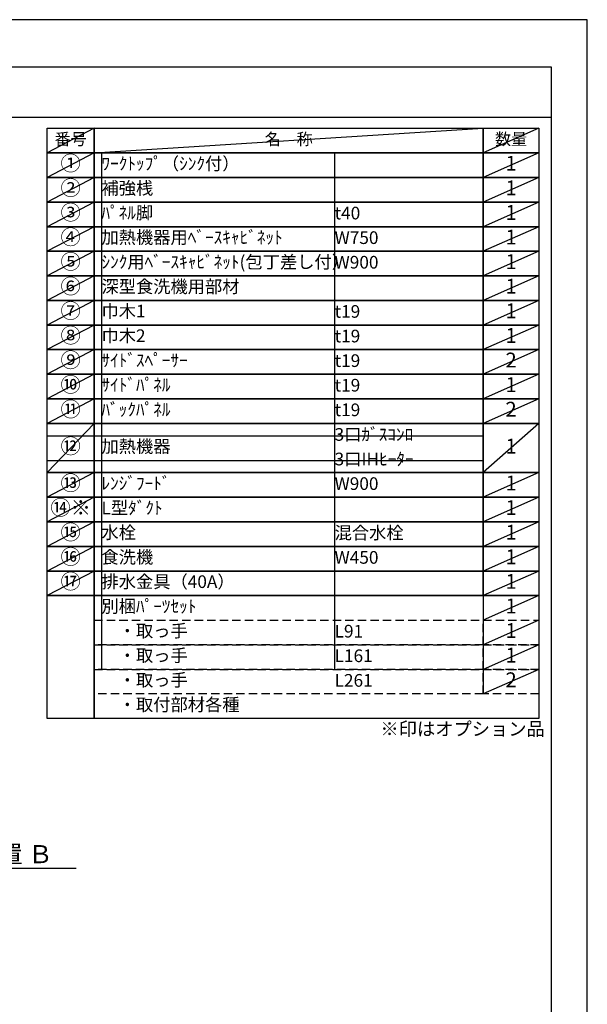
# Model space of a CAD drawing. Extents: x 27948 to 54421, y -25 to 8845.
# Drawn here: x 37879 to 40422, y 4410 to 8820 of the extents above; entities that cross this region are included whole.
import ezdxf

# ---------------------------------------------------------------- set-up
doc = ezdxf.new("R2010")
doc.units = 0
doc.header["$LTSCALE"] = 50
doc.header["$MEASUREMENT"] = 0
doc.linetypes.add('DASHED', pattern=[0.75, 0.5, -0.25])
doc.layers.get('0').update_dxf_attribs({"linetype": 'CONTINUOUS'})
doc.layers.get('DEFPOINTS').update_dxf_attribs({"color": 146, "linetype": 'CONTINUOUS'})
for name, color, linetype in [('160-文字', 254, 'CONTINUOUS'), ('166-寸法B', 11, 'CONTINUOUS'), ('190-図面外枠', 5, 'CONTINUOUS')]:
    doc.layers.add(name, color=color, linetype=linetype)
doc.styles.add('KH001', font='txt')
doc.dimstyles.new('KH1xx030', dxfattribs={"dimscale": 30, "dimtxt": 2, "dimasz": 0.6, "dimexe": 0.3, "dimexo": 1.2, "dimgap": 0.5, "dimtad": 3, "dimdec": 1, "dimdsep": 46, "dimlunit": 6, "dimtxsty": 'KH001', "dimblk": 'DOT', "dimcen": 1, "dimdle": 1, "dimclrd": 256, "dimclre": 256, "dimclrt": 256, "dimadec": 0, "dimazin": 0, "dimtfac": 1, "dimtdec": 1, "dimtix": 1, "dimtmove": 2, "dimatfit": 3, "dimldrblk": 'CLOSEDBLANK', "dimfxl": 1, "dimtolj": 1, "dimtzin": 0, "dimlwd": -1, "dimlwe": -1, "dimarcsym": 0})

# ---------------------------------------------------------------- blocks, each defined once
blk = doc.blocks.new('A$C5D946DDC')
at = {"layer": '190-図面外枠'}
for p, q in [((271, 14349.3), (20519, 14349.3)), ((20519, 14349.3), (20519, 350.7))]:
    blk.add_line(p, q, dxfattribs=at)
at = {"layer": 'DEFPOINTS'}
blk.add_lwpolyline([(0, 0), (20790, 0), (20790, 14700), (0, 14700)], close=True, dxfattribs=at)
blk = doc.blocks.new('*D104')
at = {"layer": '166-寸法B', "transparency": 16777216}
for p, q in [((37328.4, 4990.1), (37328.4, 5017.1)), ((37433.4, 5020.1), (38131, 5020.1))]:
    blk.add_line(p, q, dxfattribs=at)
blk.add_solid([(37433.4, 5037.6), (37433.4, 5002.6), (37328.4, 5020.1)], dxfattribs=at)
at = {"layer": 'DEFPOINTS', "color": 0, "transparency": 16777216}
for p in [(37328.4, 5020.1), (38122, 5020.1), (38122, 4932.4)]:
    blk.add_point(p, dxfattribs=at)
at = {"layer": '166-寸法B', "transparency": 16777216, "insert": (37738, 5082.5), "char_height": 81, "attachment_point": 5, "style": 'KH001'}
blk.add_mtext('\\A1;基準位置 Ｂ', dxfattribs=at)
blk = doc.blocks.new('_ClosedBlank')
at = {"color": 0, "linetype": 'ByBlock', "lineweight": -2}
for p, q in [((-1, 0.167), (0, 0)), ((-1, 0.167), (-1, -0.167)), ((0, 0), (-1, -0.167))]:
    blk.add_line(p, q, dxfattribs=at)
blk = doc.blocks.new('_None')

msp = doc.modelspace()

# ---------------------------------------------------------------- linework, layer by layer
at = {"layer": '160-文字', "color": 6}
msp.add_line((39955.29, 6240.52), (39955.29, 5799.88), dxfattribs=at)
for points in [[(38001.24, 8333.56), (38212.42, 8333.56), (38212.42, 8223.4), (38001.24, 8223.4)], [(38212.42, 8333.56), (39955.29, 8333.56), (39955.29, 8223.4), (38212.42, 8223.4)], [(39955.29, 8333.56), (40205.29, 8333.56), (40205.29, 8223.4), (39955.29, 8223.4)], [(38001.24, 8223.4), (38212.42, 8223.4), (38212.42, 8113.24), (38001.24, 8113.24)], [(38212.42, 8223.4), (39955.29, 8223.4), (39955.29, 8113.24), (38212.42, 8113.24)], [(39955.29, 8223.4), (40205.29, 8223.4), (40205.29, 8113.24), (39955.29, 8113.24)], [(38001.24, 8113.24), (38212.42, 8113.24), (38212.42, 8003.08), (38001.24, 8003.08)], [(38212.42, 8113.24), (39955.29, 8113.24), (39955.29, 8003.08), (38212.42, 8003.08)], [(39955.29, 8113.24), (40205.29, 8113.24), (40205.29, 8003.08), (39955.29, 8003.08)], [(38001.24, 8003.08), (38212.42, 8003.08), (38212.42, 7892.92), (38001.24, 7892.92)], [(38212.42, 8003.08), (39955.29, 8003.08), (39955.29, 7892.92), (38212.42, 7892.92)], [(39955.29, 8003.08), (40205.29, 8003.08), (40205.29, 7892.92), (39955.29, 7892.92)], [(38001.24, 7892.92), (38212.42, 7892.92), (38212.42, 7782.76), (38001.24, 7782.76)], [(38212.42, 7892.92), (39955.29, 7892.92), (39955.29, 7782.76), (38212.42, 7782.76)], [(39955.29, 7892.92), (40205.29, 7892.92), (40205.29, 7782.76), (39955.29, 7782.76)], [(38001.24, 7782.76), (38212.42, 7782.76), (38212.42, 7672.6), (38001.24, 7672.6)], [(38212.42, 7782.76), (39955.29, 7782.76), (39955.29, 7672.6), (38212.42, 7672.6)], [(39955.29, 7782.76), (40205.29, 7782.76), (40205.29, 7672.6), (39955.29, 7672.6)], [(38001.24, 7672.6), (38212.42, 7672.6), (38212.42, 7562.44), (38001.24, 7562.44)], [(38212.42, 7672.6), (39955.29, 7672.6), (39955.29, 7562.44), (38212.42, 7562.44)], [(39955.29, 7672.6), (40205.29, 7672.6), (40205.29, 7562.44), (39955.29, 7562.44)], [(38001.24, 7562.44), (38212.42, 7562.44), (38212.42, 7452.28), (38001.24, 7452.28)], [(38212.42, 7562.44), (39955.29, 7562.44), (39955.29, 7452.28), (38212.42, 7452.28)], [(39955.29, 7562.44), (40205.29, 7562.44), (40205.29, 7452.28), (39955.29, 7452.28)], [(38001.24, 7452.28), (38212.42, 7452.28), (38212.42, 7342.12), (38001.24, 7342.12)], [(38212.42, 7452.28), (39955.29, 7452.28), (39955.29, 7342.12), (38212.42, 7342.12)], [(39955.29, 7452.28), (40205.29, 7452.28), (40205.29, 7342.12), (39955.29, 7342.12)], [(38001.24, 7342.12), (38212.42, 7342.12), (38212.42, 7231.96), (38001.24, 7231.96)], [(38212.42, 7342.12), (39955.29, 7342.12), (39955.29, 7231.96), (38212.42, 7231.96)], [(39955.29, 7342.12), (40205.29, 7342.12), (40205.29, 7231.96), (39955.29, 7231.96)], [(38001.24, 7231.96), (38212.42, 7231.96), (38212.42, 7121.8), (38001.24, 7121.8)], [(38212.42, 7231.96), (39955.29, 7231.96), (39955.29, 7121.8), (38212.42, 7121.8)], [(39955.29, 7231.96), (40205.29, 7231.96), (40205.29, 7121.8), (39955.29, 7121.8)], [(38001.24, 7121.8), (38212.42, 7121.8), (38212.42, 7011.64), (38001.24, 7011.64)], [(38212.42, 7121.8), (39955.29, 7121.8), (39955.29, 7011.64), (38212.42, 7011.64)], [(39955.29, 7121.8), (40205.29, 7121.8), (40205.29, 7011.64), (39955.29, 7011.64)], [(38001.24, 7011.64), (38212.42, 7011.64), (38212.42, 6791.32), (38001.24, 6791.32)], [(38212.42, 7011.64), (39955.29, 7011.64), (39955.29, 6791.32), (38212.42, 6791.32)], [(39955.29, 7011.64), (40205.29, 7011.64), (40205.29, 6791.32), (39955.29, 6791.32)], [(38001.24, 6791.32), (38212.42, 6791.32), (38212.42, 6681.16), (38001.24, 6681.16)], [(38212.42, 6791.32), (39955.29, 6791.32), (39955.29, 6681.16), (38212.42, 6681.16)], [(39955.29, 6791.32), (40205.29, 6791.32), (40205.29, 6681.16), (39955.29, 6681.16)], [(38001.24, 6681.16), (38212.42, 6681.16), (38212.42, 6571), (38001.24, 6571)], [(38212.42, 6681.16), (39955.29, 6681.16), (39955.29, 6571), (38212.42, 6571)], [(39955.29, 6681.16), (40205.29, 6681.16), (40205.29, 6571), (39955.29, 6571)], [(38001.24, 6571), (38212.42, 6571), (38212.42, 6460.84), (38001.24, 6460.84)], [(38212.42, 6571), (39955.29, 6571), (39955.29, 6460.84), (38212.42, 6460.84)], [(39955.29, 6571), (40205.29, 6571), (40205.29, 6460.84), (39955.29, 6460.84)], [(38001.24, 6460.84), (38212.42, 6460.84), (38212.42, 6350.68), (38001.24, 6350.68)], [(38212.42, 6460.84), (39955.29, 6460.84), (39955.29, 6350.68), (38212.42, 6350.68)], [(39955.29, 6460.84), (40205.29, 6460.84), (40205.29, 6350.68), (39955.29, 6350.68)], [(38001.24, 6350.68), (38212.42, 6350.68), (38212.42, 6240.52), (38001.24, 6240.52)], [(38212.42, 6350.68), (39955.29, 6350.68), (39955.29, 6240.52), (38212.42, 6240.52)], [(38212.42, 6350.68), (39955.29, 6350.68), (39955.29, 6240.52), (38212.42, 6240.52)], [(39955.29, 6350.68), (40205.29, 6350.68), (40205.29, 6240.52), (39955.29, 6240.52)], [(39955.29, 6350.68), (40205.29, 6350.68), (40205.29, 6240.52), (39955.29, 6240.52)], [(38001.24, 6240.52), (38212.42, 6240.52), (38212.42, 5689.72), (38001.24, 5689.72)], [(38212.42, 6240.52), (40205.29, 6240.52), (40205.29, 5689.72), (38212.42, 5689.72)]]:
    msp.add_lwpolyline(points, close=True, dxfattribs=at)
at = {"layer": '160-文字', "linetype": 'DASHED', "ltscale": 1.5}
for points in [[(38212.42, 6130.36), (39955.29, 6130.36), (39955.29, 6020.2), (38212.42, 6020.2)], [(39955.29, 6130.36), (40205.29, 6130.36), (40205.29, 6020.2), (39955.29, 6020.2)], [(38212.42, 6020.2), (39955.29, 6020.2), (39955.29, 5910.04), (38212.42, 5910.04)], [(39955.29, 6020.2), (40205.29, 6020.2), (40205.29, 5910.04), (39955.29, 5910.04)], [(38212.42, 5910.04), (39955.29, 5910.04), (39955.29, 5799.88), (38212.42, 5799.88)], [(39955.29, 5910.04), (40205.29, 5910.04), (40205.29, 5799.88), (39955.29, 5799.88)]]:
    msp.add_lwpolyline(points, close=True, dxfattribs=at)
at = {"layer": '190-図面外枠'}
msp.add_lwpolyline([(28110.56, 8383.56), (40259.38, 8383.56)], dxfattribs=at)
at = {"layer": 'DEFPOINTS'}
for p, q in [((38212.42, 8333.56), (38001.24, 8223.4)), ((38212.42, 8223.4), (39955.29, 8333.56)), ((40205.29, 8333.56), (39955.29, 8223.4)), ((38001.24, 8223.4), (39955.29, 8223.4)), ((38212.42, 8223.4), (38001.24, 8113.24)), ((38244.82, 8223.4), (38244.82, 5910.04)), ((39289.54, 8223.4), (39289.54, 5910.04)), ((40205.29, 8223.4), (39955.29, 8113.24)), ((38212.42, 8113.24), (38001.24, 8003.08)), ((40205.29, 8113.24), (39955.29, 8003.08)), ((38212.42, 8003.08), (38001.24, 7892.92)), ((40205.29, 8003.08), (39955.29, 7892.92)), ((38212.42, 7892.92), (38001.24, 7782.76)), ((40205.29, 7892.92), (39955.29, 7782.76)), ((38212.42, 7782.76), (38001.24, 7672.6)), ((40205.29, 7782.76), (39955.29, 7672.6)), ((38212.42, 7672.6), (38001.24, 7562.44)), ((40205.29, 7672.6), (39955.29, 7562.44)), ((38212.42, 7562.44), (38001.24, 7452.28)), ((40205.29, 7562.44), (39955.29, 7452.28)), ((38212.42, 7452.28), (38001.24, 7342.12)), ((40205.29, 7452.28), (39955.29, 7342.12)), ((38212.42, 7342.12), (38001.24, 7231.96)), ((40205.29, 7342.12), (39955.29, 7231.96)), ((38212.42, 7231.96), (38001.24, 7121.8)), ((40205.29, 7231.96), (39955.29, 7121.8)), ((38212.42, 7121.8), (38001.24, 7011.64)), ((40205.29, 7121.8), (39955.29, 7011.64)), ((38212.42, 7011.64), (38001.24, 6791.32)), ((40205.29, 7011.64), (39955.29, 6791.32)), ((38001.24, 6956.56), (39955.29, 6956.56)), ((38001.24, 6846.4), (39955.29, 6846.4)), ((38212.42, 6791.32), (38001.24, 6681.16)), ((40205.29, 6791.32), (39955.29, 6681.16)), ((38212.42, 6681.16), (38001.24, 6571)), ((40205.29, 6681.16), (39955.29, 6571)), ((38212.42, 6571), (38001.24, 6460.84)), ((40205.29, 6571), (39955.29, 6460.84)), ((38212.42, 6460.84), (38001.24, 6350.68)), ((40205.29, 6460.84), (39955.29, 6350.68)), ((38212.42, 6350.68), (38001.24, 6240.52)), ((40205.29, 6350.68), (39955.29, 6240.52)), ((40205.29, 6350.68), (39955.29, 6240.52)), ((40205.29, 6240.52), (39955.29, 6130.36)), ((40205.29, 6130.36), (39955.29, 6020.2)), ((40205.29, 6020.2), (39955.29, 5910.04)), ((40205.29, 5910.04), (39955.29, 5799.88))]:
    msp.add_line(p, q, dxfattribs=at)

# ---------------------------------------------------------------- block references
at = {"layer": '190-図面外枠', "xscale": 0.599999999976717, "yscale": 0.599999999976717, "zscale": 0.599999999976717}
msp.add_blockref('A$C5D946DDC', (27947.97, 0), dxfattribs=at)

# ---------------------------------------------------------------- texts
at = {"layer": '160-文字', "style": 'KH001'}
for s, insert, char_height, attachment_point in [('番号', (38106.83, 8278.48), 52.65, 5), ('名\u3000称', (39083.86, 8278.48), 52.65, 5), ('数量', (40080.29, 8278.48), 52.65, 5), ('①', (38106.83, 8168.32), 66.42, 5), ('ﾜｰｸﾄｯﾌﾟ（ｼﾝｸ付）', (38244.82, 8168.32), 56.7, 4), ('1', (40080.29, 8168.32), 66.42, 5), ('②', (38106.83, 8058.16), 66.42, 5), ('補強桟', (38244.82, 8058.16), 56.7, 4), ('1', (40080.29, 8058.16), 66.42, 5), ('③', (38106.83, 7948), 66.42, 5), ('ﾊﾟﾈﾙ脚', (38244.82, 7948), 56.7, 4), ('t40', (39289.54, 7946.56), 56.7, 4), ('1', (40080.29, 7948), 66.42, 5), ('④', (38106.83, 7837.84), 66.42, 5), ('加熱機器用ﾍﾞｰｽｷｬﾋﾞﾈｯﾄ', (38244.82, 7837.84), 56.7, 4), ('W750', (39289.54, 7836.4), 56.7, 4), ('1', (40080.29, 7837.84), 66.42, 5), ('⑤', (38106.83, 7727.68), 66.42, 5), ('ｼﾝｸ用ﾍﾞｰｽｷｬﾋﾞﾈｯﾄ(包丁差し付）', (38244.82, 7727.68), 56.7, 4), ('W900', (39289.54, 7726.24), 56.7, 4), ('1', (40080.29, 7727.68), 66.42, 5), ('⑥', (38106.83, 7617.52), 66.42, 5), ('深型食洗機用部材', (38244.82, 7617.52), 56.7, 4), ('1', (40080.29, 7617.52), 66.42, 5), ('⑦', (38106.83, 7507.36), 66.42, 5), ('巾木1', (38244.82, 7507.36), 56.7, 4), ('t19', (39289.54, 7505.92), 56.7, 4), ('1', (40080.29, 7507.36), 66.42, 5), ('⑧', (38106.83, 7397.2), 66.42, 5), ('巾木2', (38244.82, 7397.2), 56.7, 4), ('t19', (39289.54, 7395.76), 56.7, 4), ('1', (40080.29, 7397.2), 66.42, 5), ('⑨', (38106.83, 7287.04), 66.42, 5), ('ｻｲﾄﾞｽﾍﾟｰｻｰ', (38244.82, 7287.04), 56.7, 4), ('t19', (39289.54, 7285.6), 56.7, 4), ('2', (40080.29, 7287.04), 66.42, 5), ('⑩', (38106.83, 7176.88), 66.42, 5), ('ｻｲﾄﾞﾊﾟﾈﾙ', (38244.82, 7176.88), 56.7, 4), ('t19', (39289.54, 7175.44), 56.7, 4), ('1', (40080.29, 7176.88), 66.42, 5), ('⑪', (38106.83, 7066.72), 66.42, 5), ('ﾊﾞｯｸﾊﾟﾈﾙ', (38244.82, 7066.72), 56.7, 4), ('t19', (39289.54, 7065.28), 56.7, 4), ('2', (40080.29, 7066.72), 66.42, 5), ('3口ｶﾞｽｺﾝﾛ', (39289.54, 6955.12), 56.7, 4), ('⑫', (38106.83, 6901.48), 66.42, 5), ('加熱機器', (38244.82, 6901.48), 56.7, 4), ('1', (40080.29, 6901.48), 66.42, 5), ('3口IHﾋｰﾀｰ', (39289.54, 6844.96), 56.7, 4), ('⑬', (38106.83, 6736.24), 66.42, 5), ('ﾚﾝｼﾞﾌｰﾄﾞ', (38244.82, 6736.24), 56.7, 4), ('W900', (39289.54, 6734.8), 56.7, 4), ('1', (40080.29, 6736.24), 66.42, 5), ('{⑭※}', (38106.83, 6626.08), 66.42, 5), ('{L型ﾀﾞｸﾄ}', (38244.82, 6626.08), 56.7, 4), ('{1}', (40080.29, 6626.08), 66.42, 5), ('⑮', (38106.83, 6515.92), 66.42, 5), ('水栓', (38244.82, 6515.92), 56.7, 4), ('混合水栓', (39289.54, 6514.48), 56.7, 4), ('1', (40080.29, 6515.92), 66.42, 5), ('⑯', (38106.83, 6405.76), 66.42, 5), ('食洗機', (38244.82, 6405.76), 56.7, 4), ('W450', (39289.54, 6404.32), 56.7, 4), ('1', (40080.29, 6405.76), 66.42, 5), ('⑰', (38106.83, 6295.6), 66.42, 5), ('排水金具（40A）', (38244.82, 6295.6), 56.7, 4), ('1', (40080.29, 6295.6), 66.42, 5), ('別梱ﾊﾟｰﾂｾｯﾄ', (38244.82, 6185.44), 56.7, 4), ('1', (40080.29, 6185.44), 66.42, 5), ('\u3000・取っ手', (38244.82, 6075.28), 56.7, 4), ('L91', (39289.54, 6073.84), 56.7, 4), ('1', (40080.29, 6075.28), 66.42, 5), ('\u3000・取っ手', (38244.82, 5965.12), 56.7, 4), ('L161', (39289.54, 5963.68), 56.7, 4), ('1', (40080.29, 5965.12), 66.42, 5), ('\u3000・取っ手', (38244.82, 5854.96), 56.7, 4), ('L261', (39289.54, 5853.52), 56.7, 4), ('2', (40080.29, 5854.96), 66.42, 5), ('\u3000・取付部材各種', (38244.82, 5744.8), 56.7, 4), ('※印はオプション品', (39494.9, 5594.79), 60, 7)]:
    msp.add_mtext(s, dxfattribs=dict(at, insert=insert, char_height=char_height, attachment_point=attachment_point))

# ---------------------------------------------------------------- dimensions: what is measured, and where the dimension line sits
at = {"layer": '166-寸法B'}
dim = msp.add_linear_dim(base=(38122.01, 5020.06), p1=(37328.38, 5020.06), p2=(38122.01, 4932.44), angle=180, text='基準位置 Ｂ', dimstyle='KH1xx030', override={"dimtxt": 2.7, "dimasz": 3.5, "dimexe": 0.1, "dimexo": 1, "dimblk2": 'None', "dimsah": 1, "dimdle": 0.3, "dimse2": 1}, dxfattribs=at)
dim.commit()
dim.dimension.update_dxf_attribs({"geometry": '*D104', "text_midpoint": (37738.01, 5082.55), "dimtype": 128})

doc.saveas('drawing.dxf')
